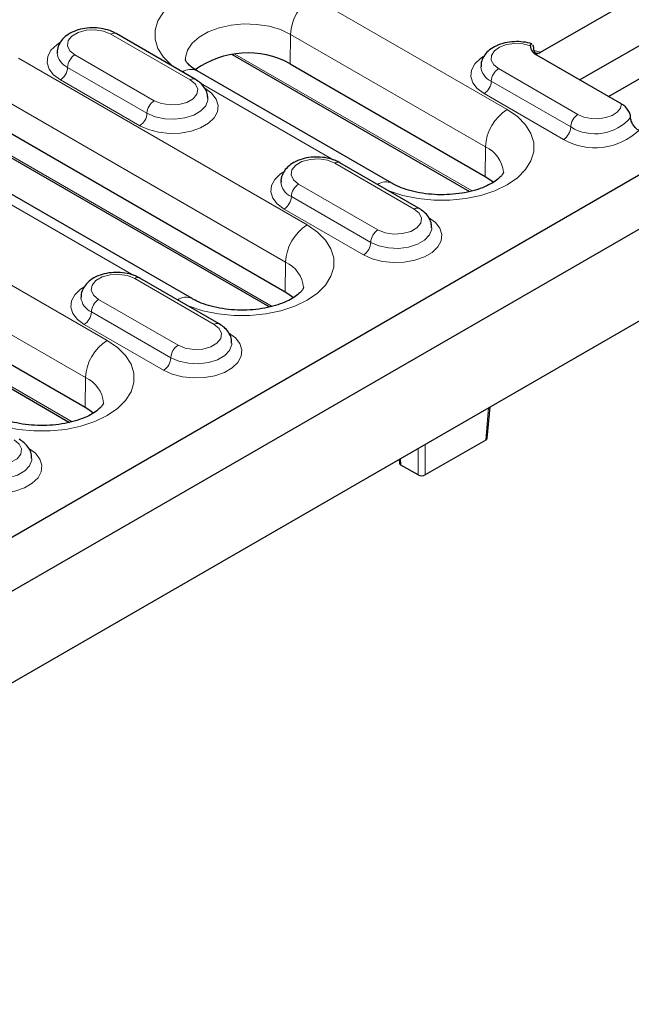
# Model space of a CAD drawing. Units: millimetres. Extents: x 0 to 420, y 0 to 297.
# Drawn here: x 126 to 141, y 31 to 55 of the extents above; entities that cross this region are included whole.
import ezdxf

# ---------------------------------------------------------------- set-up
doc = ezdxf.new("R2010")
doc.units = ezdxf.units.MM

msp = doc.modelspace()

# ---------------------------------------------------------------- linework, layer by layer
at = {"color": 7, "linetype": 'Continuous', "lineweight": 25}
for p, q in [((138.5178, 54.629), (141.8676, 56.5628)), ((141.9697, 55.3863), (139.4827, 53.9506)), ((130.065, 53.9651), (128.1205, 55.0876)), ((130.9632, 54.573), (136.7762, 51.2172)), ((138.359, 54.6178), (138.409, 54.6036)), ((138.4218, 54.563), (140.4999, 53.3634)), ((140.1821, 53.5468), (141.962, 54.5743)), ((132.3884, 54.3453), (137.1614, 51.5899)), ((134.8793, 51.4201), (130.1063, 54.1754)), ((123.7684, 53.0728), (131.8795, 48.3904)), ((125.1936, 52.8452), (132.2647, 48.7631)), ((129.9826, 48.5933), (122.9115, 52.6753)), ((99.8968, 27.9347), (141.8721, 52.1665)), ((135.5451, 50.8015), (133.6006, 51.9241)), ((99.8968, 26.6079), (141.8821, 50.8454)), ((130.6484, 47.9747), (128.7039, 49.0973)), ((121.1698, 48.9194), (126.9828, 45.5636)), ((122.595, 48.6917), (127.3679, 45.9363)), ((99.3665, 24.0561), (141.3363, 48.2848)), ((137.2105, 45.1767), (137.2801, 45.9431)), ((137.1741, 45.1295), (135.694, 44.2751)), ((135.0532, 44.6576), (135.0617, 44.5644)), ((135.5175, 44.2751), (135.0981, 44.5172))]:
    msp.add_line(p, q, dxfattribs=at)
at = {"color": 8, "linetype": 'Continuous', "lineweight": 18}
for p, q in [((132.9242, 55.9815), (137.6971, 53.2261)), ((129.94, 53.9527), (127.9955, 55.0753)), ((132.3884, 54.3453), (132.3938, 55.0683)), ((137.1668, 52.3129), (132.3938, 55.0683)), ((127.1116, 54.565), (129.0562, 53.4425)), ((131.0342, 54.5822), (136.8398, 51.2308)), ((138.3568, 54.6761), (138.5178, 54.629)), ((138.4247, 54.6039), (138.425, 54.5612)), ((125.7293, 54.4813), (132.8004, 50.3993)), ((128.8794, 53.1363), (126.9348, 54.2588)), ((137.4884, 54.2282), (139.433, 53.1057)), ((128.7026, 52.8301), (126.7581, 53.9526)), ((133.4577, 51.9871), (130.19, 53.8735)), ((139.2562, 52.7995), (137.3116, 53.9221)), ((132.2701, 49.4861), (125.199, 53.5681)), ((139.0794, 52.4933), (137.1349, 53.6159)), ((123.8394, 53.0821), (131.943, 48.4039)), ((137.1614, 51.5899), (137.1668, 52.3129)), ((135.4201, 50.7891), (133.4756, 51.9117)), ((132.5917, 51.4014), (134.5362, 50.2789)), ((128.561, 49.1603), (125.2933, 51.0467)), ((134.3595, 49.9727), (132.4149, 51.0952)), ((134.1827, 49.6665), (132.2381, 50.7891)), ((123.1307, 50.3279), (127.9037, 47.5725)), ((132.2647, 48.7631), (132.2701, 49.4861)), ((127.3734, 46.6593), (122.6004, 49.4147)), ((130.5234, 47.9623), (128.5789, 49.0849)), ((121.2408, 48.9286), (127.0463, 45.5771)), ((127.695, 48.5746), (129.6395, 47.4521)), ((129.4627, 47.1459), (127.5182, 48.2684)), ((129.286, 46.8397), (127.3414, 47.9623)), ((127.3679, 45.9363), (127.3734, 46.6593)), ((137.1741, 45.1295), (137.2461, 45.9236)), ((135.5175, 44.2751), (135.5175, 44.9256)), ((135.694, 45.0275), (135.694, 44.2751)), ((135.0837, 44.6752), (135.0981, 44.5172))]:
    msp.add_line(p, q, dxfattribs=at)
at = {"color": 8, "linetype": 'Continuous', "lineweight": 18, "flags": 128}
for points in [[(129.517, 54.2814), (129.4784, 54.3123), (129.2816, 54.5091), (129.147, 54.7226), (129.0787, 54.9463), (129.0787, 55.1735), (129.147, 55.3972), (129.2816, 55.6107), (129.4784, 55.8075), (129.7313, 55.9815), (130.0328, 56.1275), (130.3736, 56.2411), (130.7434, 56.3188), (131.131, 56.3583), (131.5245, 56.3583), (131.9121, 56.3188), (132.2819, 56.2411), (132.6227, 56.1275), (132.9242, 55.9815)], [(132.3938, 55.0683), (132.1489, 55.1828), (131.8681, 55.2654), (131.5636, 55.3125), (131.2488, 55.322), (130.9375, 55.2936), (130.6433, 55.2283), (130.3789, 55.1292), (130.156, 55.0006), (129.9844, 54.848), (129.8714, 54.6781), (129.8221, 54.4984), (129.8201, 54.4463)], [(127.9955, 55.0753), (127.8177, 55.1471), (127.608, 55.1796), (127.3918, 55.1687), (127.1951, 55.1157), (127.0416, 55.0271), (126.9499, 54.9135), (126.9309, 54.7887), (126.9871, 54.6677), (127.1116, 54.565)], [(126.7581, 53.9526), (126.5908, 54.0759), (126.4795, 54.2187), (126.4306, 54.3727), (126.447, 54.5289), (126.5277, 54.6784), (126.668, 54.8124), (126.748, 54.8652)], [(138.2707, 54.786), (138.085, 54.833), (137.8831, 54.8431), (137.6861, 54.8155), (137.5148, 54.7529), (137.3873, 54.6619), (137.3168, 54.5522), (137.3109, 54.4352), (137.3702, 54.3233), (137.4884, 54.2282)], [(137.1349, 53.6159), (136.9673, 53.7394), (136.856, 53.8825), (136.8073, 54.0368), (136.8242, 54.1934), (136.9055, 54.343), (137.0467, 54.4771), (137.1132, 54.5215)], [(129.0562, 53.4425), (129.234, 53.3706), (129.4436, 53.3382), (129.6599, 53.3491), (129.8566, 53.402), (130.0101, 53.4906), (130.1018, 53.6042), (130.1207, 53.729), (130.0645, 53.8501), (129.94, 53.9527)], [(130.2936, 53.7485), (130.4609, 53.6253), (130.5722, 53.4825), (130.6211, 53.3285), (130.6047, 53.1722), (130.524, 53.0228), (130.3837, 52.8888), (130.1919, 52.7781), (129.9598, 52.6971), (129.7009, 52.6505), (129.4302, 52.641), (129.1634, 52.6693), (128.9161, 52.7335), (128.7026, 52.8301)], [(130.3731, 53.4939), (130.3709, 53.4574), (130.3179, 53.3169), (130.1986, 53.1907), (130.0225, 53.0891), (129.8039, 53.0202), (129.5605, 52.9896), (129.3121, 52.9999), (129.0788, 53.0501), (128.8794, 53.1363)], [(139.433, 53.1057), (139.5808, 53.0425), (139.754, 53.0068), (139.9378, 53.0018), (140.1161, 53.028), (140.2735, 53.0829), (140.3964, 53.162), (140.4741, 53.2582), (140.4999, 53.3634)], [(137.6971, 53.2261), (137.9501, 53.0521), (138.1469, 52.8553), (138.2815, 52.6418), (138.3498, 52.4181), (138.3498, 52.1909), (138.2815, 51.9672), (138.1469, 51.7537), (137.9501, 51.557), (137.6971, 51.3829), (137.3957, 51.2369), (137.0548, 51.1233), (136.685, 51.0456), (136.2975, 51.0062), (135.9039, 51.0062), (135.5164, 51.0456), (135.1466, 51.1233), (134.8058, 51.2369), (134.7523, 51.2592)], [(133.4756, 51.9117), (133.2978, 51.9836), (133.0881, 52.016), (132.8719, 52.0051), (132.6752, 51.9521), (132.5217, 51.8635), (132.4299, 51.7499), (132.411, 51.6251), (132.4672, 51.5041), (132.5917, 51.4014)], [(132.2381, 50.7891), (132.0709, 50.9123), (131.9596, 51.0551), (131.9107, 51.2091), (131.9271, 51.3654), (132.0078, 51.5148), (132.1481, 51.6488), (132.2281, 51.7016)], [(134.5362, 50.2789), (134.714, 50.207), (134.9237, 50.1746), (135.1399, 50.1855), (135.3367, 50.2384), (135.4902, 50.3271), (135.5819, 50.4406), (135.6008, 50.5654), (135.5446, 50.6865), (135.4201, 50.7891)], [(135.7737, 50.585), (135.9409, 50.4617), (136.0522, 50.3189), (136.1011, 50.1649), (136.0848, 50.0087), (136.0041, 49.8592), (135.8638, 49.7252), (135.672, 49.6145), (135.4399, 49.5335), (135.181, 49.4869), (134.9103, 49.4775), (134.6435, 49.5057), (134.3962, 49.5699), (134.1827, 49.6665)], [(132.8004, 50.3993), (133.0534, 50.2253), (133.2501, 50.0285), (133.3847, 49.815), (133.4531, 49.5913), (133.4531, 49.3641), (133.3847, 49.1404), (133.2501, 48.9269), (133.0534, 48.7302), (132.8004, 48.5561), (132.4989, 48.4101), (132.1581, 48.2965), (131.7883, 48.2188), (131.4008, 48.1793), (131.0072, 48.1793), (130.6197, 48.2188), (130.2499, 48.2965), (129.9091, 48.4101), (129.8555, 48.4324)], [(135.8532, 50.3303), (135.851, 50.2938), (135.798, 50.1533), (135.6787, 50.0272), (135.5025, 49.9255), (135.284, 49.8566), (135.0406, 49.826), (134.7922, 49.8363), (134.5588, 49.8865), (134.3595, 49.9727)], [(128.5789, 49.0849), (128.4011, 49.1568), (128.1914, 49.1892), (127.9752, 49.1783), (127.7784, 49.1253), (127.625, 49.0367), (127.5332, 48.9231), (127.5143, 48.7983), (127.5705, 48.6773), (127.695, 48.5746)], [(127.3414, 47.9623), (127.1742, 48.0855), (127.0629, 48.2283), (127.014, 48.3823), (127.0304, 48.5385), (127.111, 48.688), (127.2513, 48.822), (127.3314, 48.8748)], [(130.877, 47.7581), (131.0442, 47.6349), (131.1555, 47.4921), (131.2044, 47.3381), (131.188, 47.1819), (131.1074, 47.0324), (130.967, 46.8984), (130.7753, 46.7877), (130.5432, 46.7067), (130.2843, 46.6601), (130.0135, 46.6507), (129.7468, 46.6789), (129.4995, 46.7431), (129.286, 46.8397)], [(129.6395, 47.4521), (129.8173, 47.3802), (130.027, 47.3478), (130.2432, 47.3587), (130.44, 47.4116), (130.5934, 47.5002), (130.6852, 47.6138), (130.7041, 47.7386), (130.6479, 47.8597), (130.5234, 47.9623)], [(127.9037, 47.5725), (128.1567, 47.3984), (128.3534, 47.2017), (128.488, 46.9882), (128.5564, 46.7645), (128.5564, 46.5373), (128.488, 46.3136), (128.3534, 46.1001), (128.1567, 45.9033), (127.9037, 45.7293), (127.6022, 45.5833), (127.2614, 45.4697), (126.8916, 45.392), (126.5041, 45.3525), (126.1105, 45.3525), (125.723, 45.392), (125.3532, 45.4697), (125.0123, 45.5833), (124.9588, 45.6056)], [(130.9565, 47.5035), (130.9542, 47.467), (130.9013, 47.3265), (130.7819, 47.2003), (130.6058, 47.0987), (130.3872, 47.0298), (130.1439, 46.9992), (129.8955, 47.0095), (129.6621, 47.0597), (129.4627, 47.1459)], [(124.7428, 44.6252), (124.9206, 44.5534), (125.1303, 44.5209), (125.3465, 44.5319), (125.5432, 44.5848), (125.6967, 44.6734), (125.7885, 44.787), (125.8074, 44.9118), (125.7512, 45.0329), (125.6267, 45.1355)], [(125.9802, 44.9313), (126.1475, 44.8081), (126.2588, 44.6653), (126.3077, 44.5113), (126.2913, 44.355), (126.2106, 44.2056), (126.0703, 44.0716), (125.8786, 43.9609), (125.6465, 43.8799), (125.3875, 43.8333), (125.1168, 43.8238), (124.8501, 43.8521), (124.6027, 43.9163), (124.3893, 44.0129)], [(126.0598, 44.6767), (126.0575, 44.6402), (126.0046, 44.4997), (125.8852, 44.3735), (125.7091, 44.2719), (125.4905, 44.203), (125.2472, 44.1724), (124.9988, 44.1827), (124.7654, 44.2329), (124.566, 44.3191)]]:
    msp.add_lwpolyline(points, dxfattribs=at)
at = {"color": 7, "linetype": 'Continuous', "lineweight": 25, "flags": 128}
for points in [[(137.1614, 51.5899), (137.299, 51.4985), (137.3653, 51.4434)], [(132.2647, 48.7631), (132.4023, 48.6717), (132.4685, 48.6166)], [(127.3679, 45.9363), (127.5056, 45.8449), (127.5718, 45.7898)]]:
    msp.add_lwpolyline(points, dxfattribs=at)
at = {"color": 8, "linetype": 'Continuous', "lineweight": 18}
for centre, radius, start, end in [((133.5464, 55.0095), 1.1541, 122.62937, 177.08194), ((128.0687, 54.9731), 0.1257, 65.69288, 125.61758), ((127.1095, 54.6547), 0.4327, 185.18499, 246.19812), ((127.3186, 54.2414), 0.3842, 122.60548, 177.39452), ((137.4872, 54.319), 0.434, 185.73434, 246.13794), ((126.551, 54.2763), 0.3842, 302.60548, 357.39452), ((129.9517, 53.8464), 0.3636, 64.8286, 123.98516), ((137.6954, 53.9046), 0.3842, 122.60548, 177.39452), ((130.0126, 53.8573), 0.1199, 64.03975, 127.25378), ((136.9278, 53.9395), 0.3842, 302.60548, 357.39452), ((129.2632, 53.1188), 0.3842, 122.60548, 177.39452), ((128.4956, 53.1537), 0.3842, 302.60548, 357.39452), ((138.3194, 52.2542), 1.1541, 122.62937, 177.08194), ((139.64, 52.782), 0.3842, 122.60548, 177.39452), ((139.8527, 53.7785), 1.1464, 238.64586, 319.38687), ((138.8724, 52.817), 0.3842, 302.60548, 357.39452), ((139.8523, 53.8374), 1.5504, 240.09862, 313.62246), ((136.8627, 51.629), 0.7485, 4.93261, 66.02679), ((133.5488, 51.8095), 0.1257, 65.69288, 125.61758), ((132.5895, 51.4911), 0.4327, 185.18499, 246.19812), ((132.7987, 51.0778), 0.3842, 122.60548, 177.39452), ((134.7246, 51.091), 0.3636, 64.85251, 123.98319), ((132.0311, 51.1127), 0.3842, 302.60548, 357.39452), ((135.4927, 50.6937), 0.1199, 64.03975, 127.25378), ((133.4227, 49.4273), 1.1541, 122.62937, 177.08194), ((134.7433, 49.9552), 0.3842, 122.60548, 177.39452), ((133.9757, 49.9902), 0.3842, 302.60548, 357.39452), ((131.966, 48.8022), 0.7485, 4.93261, 66.02679), ((128.6521, 48.9827), 0.1257, 65.69288, 125.61758), ((127.6928, 48.6643), 0.4327, 185.18499, 246.19812), ((127.902, 48.251), 0.3842, 122.60548, 177.39452), ((129.8279, 48.2642), 0.3636, 64.85251, 123.98319), ((127.1344, 48.2859), 0.3842, 302.60548, 357.39452), ((130.596, 47.8669), 0.1199, 64.03975, 127.25378), ((128.526, 46.6005), 1.1541, 122.62937, 177.08194), ((129.8466, 47.1284), 0.3842, 122.60548, 177.39452), ((129.0789, 47.1633), 0.3842, 302.60548, 357.39452), ((127.0693, 45.9754), 0.7485, 4.93261, 66.02679)]:
    msp.add_arc(centre, radius, start, end, dxfattribs=at)
at = {"color": 7, "linetype": 'Continuous', "lineweight": 25}
for centre, radius, start, end in [((138.5242, 54.7951), 0.2537, 182.06263, 246.19639), ((131.342, 52.4315), 2.1813, 61.33122, 125.92676)]:
    msp.add_arc(centre, radius, start, end, dxfattribs=at)
for centre, major_axis, ratio, start_param, end_param in [((137.0853, 45.1805), (0.1253, 0), 0.5757087, 5.4991567, 6.2309769), ((135.1868, 44.5682), (0.1253, 0), 0.5757087, 3.1938011, 3.9256213), ((135.6057, 44.3263), (0.125, 0), 0.5788711, 3.9283603, 5.4964176)]:
    msp.add_ellipse(centre, major_axis=major_axis, ratio=ratio, start_param=start_param, end_param=end_param, dxfattribs=at)
for points, knots in [([(128.1205, 55.0876), (128.0864, 55.1055), (127.9917, 55.1552), (127.8121, 55.2076), (127.5868, 55.233), (127.3578, 55.219), (127.1391, 55.1658), (126.9525, 55.0764), (126.8083, 54.9575), (126.7178, 54.8182), (126.6747, 54.6975), (126.6829, 54.6297), (126.6848, 54.6139)], [0, 0, 0, 0, 0.0664501, 0.1845298, 0.3023439, 0.4203335, 0.5397802, 0.6623708, 0.7719849, 0.8734148, 0.9704396, 1, 1, 1, 1]), ([(138.3038, 54.8331), (138.2886, 54.8382), (138.2058, 54.8663), (138.0393, 54.8912), (137.8105, 54.8914), (137.5868, 54.8511), (137.3894, 54.7741), (137.231, 54.6658), (137.122, 54.534), (137.0595, 54.3989), (137.0621, 54.3101), (137.0631, 54.2746)], [0, 0, 0, 0, 0.02998021, 0.16379398, 0.29726425, 0.4319311, 0.56935665, 0.69649427, 0.81449924, 0.9256109, 1, 1, 1, 1]), ([(138.2707, 54.786), (138.2731, 54.7998), (138.2779, 54.8274), (138.2938, 54.8407), (138.3027, 54.8339), (138.3038, 54.8331)], [0, 0, 0, 0, 0.465202, 0.9320408, 1, 1, 1, 1]), ([(138.3464, 54.7236), (138.3466, 54.7056), (138.3482, 54.6895), (138.3544, 54.6605), (138.3592, 54.6479), (138.3718, 54.6275), (138.38, 54.6194), (138.3996, 54.6082), (138.4111, 54.605), (138.4247, 54.6039)], [0, 0, 0, 0, 0.25, 0.25, 0.5, 0.5, 0.75, 0.75, 1, 1, 1, 1]), ([(138.4247, 54.6039), (138.439, 54.6027), (138.454, 54.6043), (138.4853, 54.6127), (138.5016, 54.6197), (138.5178, 54.629)], [0, 0, 0, 0, 0.5, 0.5, 1, 1, 1, 1]), ([(130.1063, 54.1754), (130.0785, 54.1923), (129.9987, 54.2409), (129.904, 54.3201), (129.8407, 54.396), (129.8201, 54.4416), (129.8197, 54.4456), (129.8203, 54.4481), (129.8204, 54.4485)], [0, 0, 0, 0, 0.1074066, 0.3090471, 0.5111915, 0.7188844, 0.9471283, 1, 1, 1, 1]), ([(130.3669, 53.4956), (130.3661, 53.5359), (130.3642, 53.6298), (130.2956, 53.7643), (130.1942, 53.8816), (130.1058, 53.9387), (130.065, 53.9651)], [0, 0, 0, 0, 0.207597, 0.4829506, 0.7615892, 1, 1, 1, 1]), ([(140.7229, 53.0322), (140.7229, 53.0475), (140.7211, 53.0634), (140.7143, 53.0966), (140.7092, 53.1138), (140.6898, 53.1644), (140.6713, 53.1978), (140.6279, 53.2581), (140.6033, 53.2847), (140.5524, 53.3298), (140.5263, 53.3481), (140.4999, 53.3634)], [0, 0, 0, 0, 0.125, 0.125, 0.25, 0.25, 0.5, 0.5, 0.75, 0.75, 1, 1, 1, 1]), ([(140.9219, 52.715), (140.8972, 52.7293), (140.8731, 52.748), (140.8266, 52.794), (140.8052, 52.8202), (140.7672, 52.8785), (140.7515, 52.9095), (140.7348, 52.9569), (140.7304, 52.9725), (140.7245, 53.0031), (140.723, 53.0182), (140.7229, 53.0322)], [0, 0, 0, 0, 0.25, 0.25, 0.5, 0.5, 0.75, 0.75, 0.875, 0.875, 1, 1, 1, 1]), ([(133.6006, 51.9241), (133.5665, 51.942), (133.4718, 51.9916), (133.2922, 52.044), (133.0668, 52.0694), (132.8379, 52.0554), (132.6192, 52.0022), (132.4326, 51.9128), (132.2884, 51.7939), (132.1979, 51.6546), (132.1547, 51.5339), (132.163, 51.4661), (132.1649, 51.4503)], [0, 0, 0, 0, 0.0664501, 0.1845298, 0.3023439, 0.4203335, 0.5397802, 0.6623708, 0.7719849, 0.8734148, 0.9704396, 1, 1, 1, 1]), ([(137.608, 51.6906), (137.6084, 51.6908), (137.6092, 51.6912), (137.5968, 51.6568), (137.548, 51.5893), (137.4499, 51.4994), (137.2981, 51.4013), (137.1001, 51.3091), (136.8614, 51.2307), (136.5901, 51.1727), (136.2968, 51.1401), (135.9937, 51.1357), (135.6942, 51.1604), (135.4113, 51.2123), (135.1587, 51.2874), (134.9854, 51.3612), (134.9029, 51.4069), (134.8793, 51.4201)], [0, 0, 0, 0, 0.0745855, 0.1434201, 0.2077648, 0.2755102, 0.3420449, 0.4091794, 0.4776602, 0.5475215, 0.6184475, 0.6899984, 0.7616999, 0.8329416, 0.9032477, 0.9722429, 1, 1, 1, 1]), ([(135.8469, 50.332), (135.8461, 50.3724), (135.8443, 50.4662), (135.7756, 50.6007), (135.6743, 50.718), (135.5859, 50.7751), (135.5451, 50.8015)], [0, 0, 0, 0, 0.207597, 0.4829506, 0.7615892, 1, 1, 1, 1]), ([(128.7039, 49.0973), (128.6698, 49.1151), (128.5751, 49.1648), (128.3955, 49.2172), (128.1701, 49.2426), (127.9411, 49.2286), (127.7225, 49.1754), (127.5359, 49.086), (127.3917, 48.9671), (127.3012, 48.8278), (127.258, 48.7071), (127.2663, 48.6393), (127.2682, 48.6235)], [0, 0, 0, 0, 0.06645006, 0.18452975, 0.30234392, 0.42033347, 0.53978017, 0.66237084, 0.77198494, 0.87341475, 0.97043956, 1, 1, 1, 1]), ([(132.7113, 48.8638), (132.7117, 48.864), (132.7125, 48.8644), (132.7001, 48.83), (132.6513, 48.7625), (132.5532, 48.6726), (132.4014, 48.5745), (132.2034, 48.4823), (131.9647, 48.4038), (131.6934, 48.3459), (131.4001, 48.3133), (131.097, 48.3089), (130.7974, 48.3336), (130.5146, 48.3855), (130.2619, 48.4606), (130.0887, 48.5344), (130.0062, 48.5801), (129.9826, 48.5933)], [0, 0, 0, 0, 0.0745855, 0.1434201, 0.2077648, 0.2755102, 0.3420449, 0.4091794, 0.4776602, 0.5475215, 0.6184475, 0.6899984, 0.7616999, 0.8329416, 0.9032477, 0.9722429, 1, 1, 1, 1]), ([(130.9502, 47.5052), (130.9494, 47.5456), (130.9476, 47.6394), (130.8789, 47.7739), (130.7775, 47.8912), (130.6892, 47.9483), (130.6484, 47.9747)], [0, 0, 0, 0, 0.207597, 0.4829506, 0.7615892, 1, 1, 1, 1]), ([(127.8146, 46.037), (127.815, 46.0372), (127.8158, 46.0376), (127.8034, 46.0032), (127.7546, 45.9357), (127.6565, 45.8458), (127.5047, 45.7477), (127.3066, 45.6555), (127.068, 45.577), (126.7967, 45.5191), (126.5034, 45.4864), (126.2003, 45.4821), (125.9007, 45.5068), (125.6179, 45.5587), (125.3652, 45.6338), (125.192, 45.7076), (125.1095, 45.7533), (125.0858, 45.7664)], [0, 0, 0, 0, 0.0745855, 0.1434201, 0.2077648, 0.2755102, 0.3420449, 0.4091794, 0.4776602, 0.5475215, 0.6184475, 0.6899984, 0.7616999, 0.8329416, 0.9032477, 0.9722429, 1, 1, 1, 1]), ([(126.0535, 44.6784), (126.0527, 44.7187), (126.0509, 44.8126), (125.9822, 44.9471), (125.8808, 45.0644), (125.7924, 45.1215), (125.7517, 45.1479)], [0, 0, 0, 0, 0.207597, 0.4829506, 0.7615892, 1, 1, 1, 1])]:
    msp.add_open_spline(points, degree=3, knots=knots, dxfattribs=at)
msp.add_open_spline([(138.3221, 54.8203), (138.3362, 54.8016), (138.346, 54.7672), (138.3464, 54.7236)], degree=3, dxfattribs=at)

doc.saveas('drawing.dxf')
